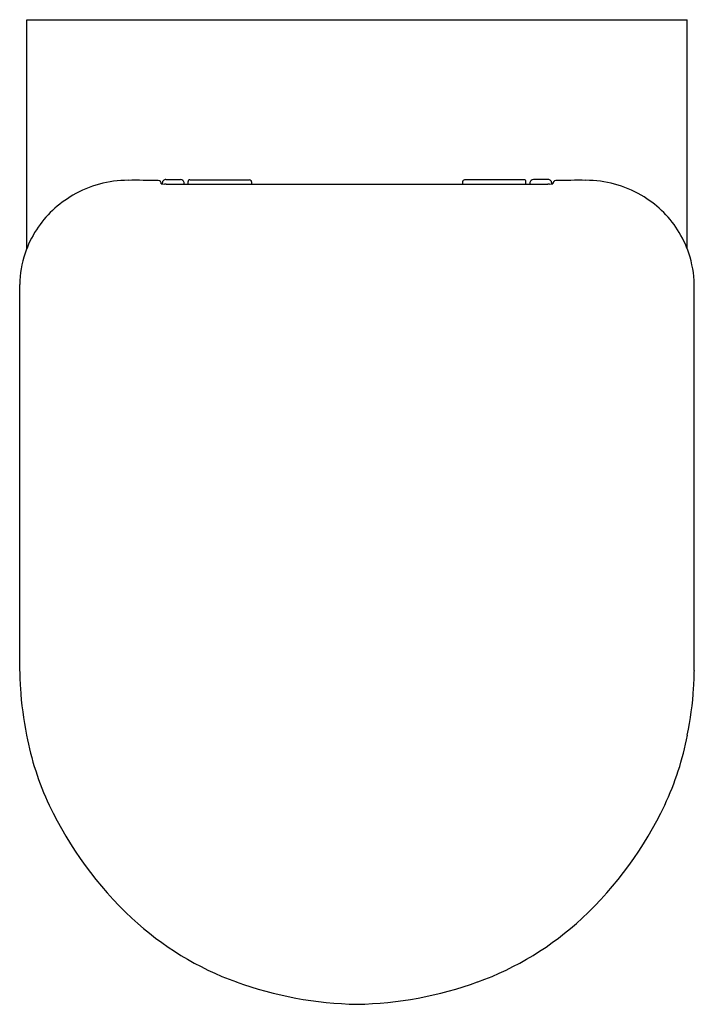
# Model space of a CAD drawing. Extents: x 396.6 to 411.2, y 87 to 108.4.
import ezdxf

# ---------------------------------------------------------------- set-up
doc = ezdxf.new("R2010")
doc.units = 0
doc.header["$LTSCALE"] = 0.64311
doc.layers.get('0').update_dxf_attribs({"color": 255, "linetype": 'CONTINUOUS'})
doc.layers.get('DEFPOINTS').update_dxf_attribs({"linetype": 'CONTINUOUS'})
doc.styles.get("Standard").update_dxf_attribs({"font": 'txt', "width": 0.8})

msp = doc.modelspace()

# ---------------------------------------------------------------- linework, layer by layer
for p, q in [((396.717, 103.385), (396.717, 108.355)), ((396.717, 108.355), (411.07, 108.355)), ((411.07, 103.385), (411.07, 108.355)), ((399.742, 104.89), (400.057, 104.89)), ((400.222, 104.79), (400.222, 104.845)), ((400.261, 104.885), (401.56, 104.88)), ((401.6, 104.841), (401.6, 104.79)), ((406.187, 104.841), (406.187, 104.79)), ((407.525, 104.885), (406.226, 104.88)), ((407.564, 104.79), (407.564, 104.845)), ((408.045, 104.89), (407.73, 104.89)), ((399.747, 104.79), (408.04, 104.79)), ((396.564, 94.224), (396.564, 102.606)), ((411.223, 94.224), (411.223, 102.606))]:
    msp.add_line(p, q)
for centre, radius, start, end in [((398.922, 102.476), 2.395, 90.0219, 120.2249), ((399.083, 81.493), 23.378, 88.8015, 90.3976), ((399.565, 104.789), 0.0765, 2.9285, 84.5046), ((400.129, 104.777), 0.467, 174.3251, 178.1882), ((399.742, 104.811), 0.0796, 140.7555, 170.9065), ((399.742, 104.811), 0.0788, 90.0032, 140.6995), ((400.055, 104.809), 0.0812, 9.5726, 88.7708), ((400.021, 104.791), 0.118, 359.5374, 15.7148), ((400.261, 104.845), 0.0394, 89.8051, 180), ((401.561, 104.841), 0.0394, 0.0085, 90.676), ((406.226, 104.841), 0.0394, 89.324, 179.9915), ((407.525, 104.845), 0.0394, 0, 90.1949), ((407.765, 104.791), 0.118, 164.2852, 180.4626), ((407.731, 104.809), 0.0812, 91.2292, 170.4274), ((408.045, 104.811), 0.0788, 39.3005, 89.9968), ((408.044, 104.811), 0.0796, 9.0935, 39.2445), ((407.658, 104.777), 0.467, 1.8118, 5.6749), ((408.222, 104.789), 0.0765, 95.4954, 177.0715), ((408.703, 81.493), 23.378, 89.6024, 91.1985), ((408.865, 102.476), 2.395, 59.7751, 89.9781), ((399.737, 106.269), 1.479, 266.2751, 268.8973), ((399.6, 99.151), 5.64, 88.5117, 88.8973), ((408.186, 99.151), 5.64, 91.1027, 91.4883), ((408.049, 106.269), 1.479, 271.1027, 273.7249), ((398.901, 102.506), 2.358, 120.1563, 146.8429), ((408.886, 102.506), 2.358, 33.1571, 59.8437), ((398.765, 102.594), 2.196, 146.8382, 161.619), ((409.021, 102.594), 2.196, 18.381, 33.1618), ((398.918, 102.55), 2.355, 161.7652, 178.6367), ((408.868, 102.55), 2.355, 1.3633, 18.2348), ((407.39, 94.419), 10.829, 181.0306, 181.8255), ((400.396, 94.419), 10.829, 358.1745, 358.9694), ((399.858, 94.112), 3.291, 180.6706, 184.7287), ((407.928, 94.112), 3.291, 355.2713, 359.3294), ((403.859, 94.297), 7.295, 183.5818, 191.6863), ((403.927, 94.297), 7.295, 348.3137, 356.4182), ((402.817, 93.954), 6.207, 190.5394, 205.3215), ((404.969, 93.954), 6.207, 334.6785, 349.4606), ((404.517, 94.759), 8.088, 205.3215, 227.0087), ((403.269, 94.759), 8.088, 312.9913, 334.6785), ((403.516, 93.684), 6.618, 227.0087, 250.1751), ((404.271, 93.684), 6.618, 289.8249, 312.9913), ((404.056, 95.184), 8.212, 250.1751, 268.8628), ((403.73, 95.184), 8.212, 271.1372, 289.8249)]:
    msp.add_arc(centre, radius, start, end)

# ---------------------------------------------------------------- texts
at = {"layer": 'DEFPOINTS'}
for tag, p, s in [('TRADENAME', (403.893, 108.357), 'SPAN ROUND'), ('MODELNUMBER', (403.893, 108.359), 'K-29171IN-S'), ('PRODUCT', (403.893, 108.355), 'TOILET')]:
    msp.add_attdef(tag, p, s, height=0.001, dxfattribs=at)

doc.saveas('drawing.dxf')
